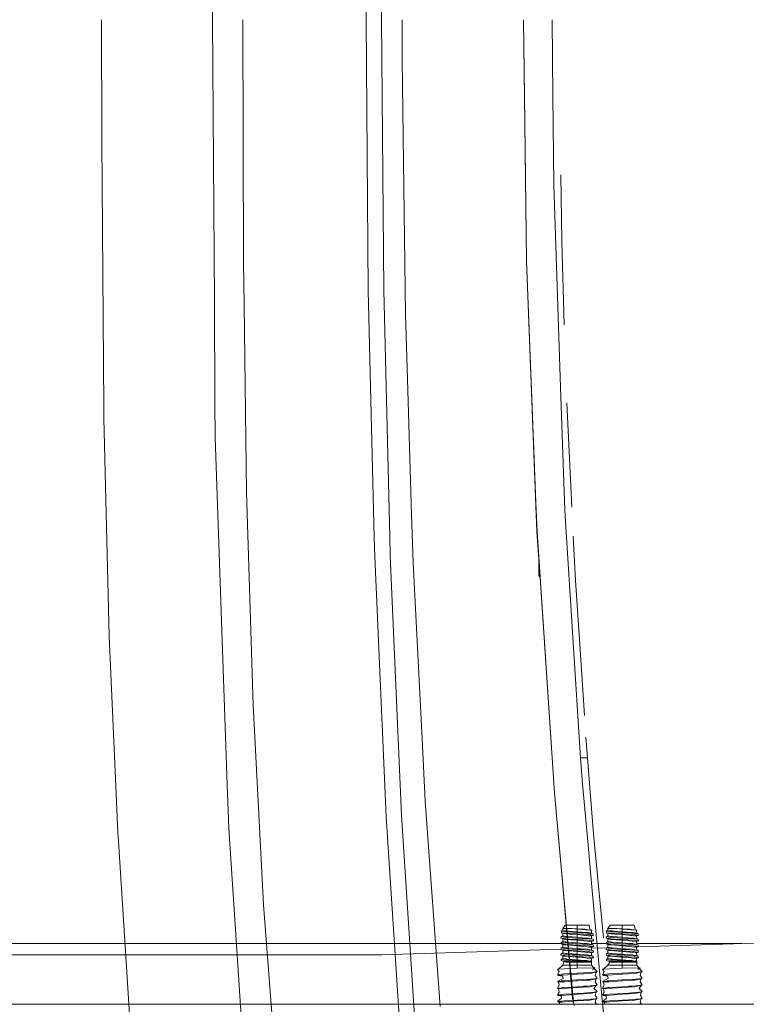
# Model space of a CAD drawing. Units: millimetres. Extents: x 835 to 10000, y -1525 to 1739.
# Drawn here: x 1952 to 2240, y -391 to 0 of the extents above; entities that cross this region are included whole.
import ezdxf

# ---------------------------------------------------------------- set-up
doc = ezdxf.new("R2010")
doc.units = ezdxf.units.MM
doc.layers.add('1', color=7, linetype='Continuous', true_color=0xffffff)

msp = doc.modelspace()

# ---------------------------------------------------------------- linework, layer by layer
at = {"layer": '1', "color": 18, "linetype": 'Continuous', "lineweight": 13}
for p, q in [((2028.550893, -0.000052), (2029.228956, 111.817166)), ((2089.400798, -0.00016), (2090.258151, 107.475169)), ((2095.517904, -0.001202), (2096.369296, 107.284106)), ((1984.549075, 0), (1984.576851, -48.10138)), ((2040.751964, -96.206538), (2040.545493, 0)), ((2103.677541, -15.9031), (2103.638917, 0)), ((2151.734591, 0), (2152.37689, -51.549688)), ((2151.757002, 0), (2152.135611, -30.391445)), ((2163.157701, 0), (2163.419962, -30.358974)), ((2029.225618, -111.817256), (2028.550893, -0.000052)), ((2089.400798, -0.00016), (2090.230256, -107.426301)), ((2095.517904, -0.003495), (2095.517904, -0.001202)), ((2096.342355, -107.236251), (2095.517904, -0.003495)), ((2103.677541, -15.9031), (2104.961187, -116.836458)), ((2152.950764, -95.83696), (2152.135611, -30.391445)), ((2163.419962, -30.358974), (2163.724184, -65.577641)), ((1984.576851, -48.10138), (1985.394031, -153.587312)), ((2152.928591, -95.837384), (2152.37689, -51.549688)), ((2166.596449, -61.59829), (2166.898012, -87.972134)), ((2166.461468, -145.730257), (2163.724184, -65.577641)), ((2167.929888, -120.98676), (2166.898012, -87.972134)), ((2040.974647, -112.922281), (2040.751964, -96.206538)), ((2157.101393, -203.105599), (2152.928591, -95.837384)), ((2156.672716, -191.531926), (2152.950764, -95.83696)), ((2090.230256, -107.426301), (2092.615873, -205.391511)), ((2096.342355, -107.236251), (2098.714381, -205.147535)), ((2029.225618, -111.817256), (2029.467374, -151.86961)), ((2040.974647, -112.922281), (2041.969568, -187.593013)), ((2105.75822, -142.610177), (2104.961187, -116.836458)), ((2105.75822, -142.610177), (2107.415468, -196.204603)), ((2166.461468, -145.730257), (2168.008327, -191.02335)), ((2029.467374, -151.86961), (2029.551297, -165.781826)), ((2168.897629, -151.943117), (2170.919936, -193.377402)), ((1985.394031, -153.587312), (1985.431224, -158.386379)), ((1985.551387, -163.294435), (1985.431224, -158.386379)), ((1985.551387, -163.294435), (1987.542301, -244.582236)), ((2031.537324, -223.102123), (2029.551297, -165.781826)), ((2041.969568, -187.593013), (2042.491227, -204.374507)), ((2168.008327, -191.02335), (2168.212652, -197.004974)), ((2157.122612, -203.10463), (2156.672716, -191.531926)), ((2107.415468, -196.204603), (2108.011276, -215.473041)), ((2168.212652, -197.004974), (2174.334049, -292.81044)), ((2043.141872, -225.302398), (2042.491227, -204.374507)), ((2092.615873, -205.391511), (2092.798978, -212.910503)), ((2098.714381, -205.147535), (2098.893195, -212.527141)), ((2158.317804, -221.418664), (2157.101393, -203.105599)), ((2164.000273, -306.666285), (2157.122612, -203.10463)), ((2171.483703, -204.928192), (2172.336578, -222.402439)), ((2092.798978, -212.910503), (2097.283155, -316.157937)), ((2098.893195, -212.527141), (2103.344947, -315.575182)), ((2157.811165, -217.538953), (2157.811165, -213.791211)), ((2111.552507, -285.268575), (2108.011276, -215.473041)), ((2158.060102, -217.538953), (2157.811165, -217.538953)), ((2157.811165, -220.362216), (2157.811165, -217.538953)), ((2157.811165, -220.52753), (2157.811165, -220.362216)), ((2158.313908, -221.360006), (2157.811165, -220.52753)), ((2158.303737, -221.206883), (2157.811165, -220.52753)), ((2158.317804, -221.418664), (2163.980007, -306.667894)), ((2174.048185, -247.858793), (2172.336578, -222.402439)), ((2031.537324, -223.102123), (2034.325391, -303.564548)), ((2043.141872, -225.302398), (2044.589072, -271.865129)), ((1990.278274, -307.030082), (1987.542301, -244.582236)), ((2174.048185, -247.858793), (2175.944511, -276.059998)), ((2048.038036, -338.12207), (2044.589072, -271.865129)), ((2176.519862, -284.616328), (2177.070856, -292.81044)), ((2111.552507, -285.268575), (2112.805635, -309.963971)), ((2174.334049, -292.81044), (2175.132275, -303.08491)), ((2177.070856, -292.81044), (2174.334049, -292.81044)), ((2179.643869, -324.707121), (2177.070856, -292.81044)), ((2034.325391, -303.564548), (2034.918576, -320.689291)), ((2175.132275, -303.08491), (2177.335024, -327.421844)), ((1990.278274, -307.030082), (1990.95419, -322.456151)), ((2167.834023, -349.201762), (2163.980007, -306.667894)), ((2164.000273, -306.666285), (2167.349339, -343.519419)), ((2118.773937, -391.395181), (2112.805635, -309.963971)), ((2097.283155, -316.157937), (2103.401929, -409.852058)), ((2103.344947, -315.575182), (2109.353095, -408.026457)), ((1991.175443, -325.856894), (1990.95419, -322.456151)), ((2035.851985, -334.833413), (2034.918576, -320.689291)), ((1991.175443, -325.856894), (1995.914847, -398.675591)), ((2177.335024, -327.421844), (2178.705215, -342.559338)), ((2179.884672, -327.207386), (2179.643869, -324.707121)), ((2183.44216, -364.152066), (2179.884672, -327.207386)), ((2040.177375, -400.389969), (2035.851985, -334.833413)), ((2048.713237, -351.092905), (2048.038036, -338.12207)), ((2167.349339, -343.519419), (2171.165943, -388.264567)), ((2167.349339, -343.519419), (2171.553612, -389.784545)), ((2178.705215, -342.559338), (2183.033705, -390.384406)), ((2048.713237, -351.092905), (2053.422481, -412.951261)), ((2167.329627, -360.546321), (2168.282109, -359.185994)), ((2173.044759, -359.185994), (2168.282109, -359.185994)), ((2177.80717, -359.185994), (2173.044759, -359.185994)), ((2173.044759, -360.65352), (2173.044759, -359.185994)), ((2178.236085, -361.08914), (2177.80717, -359.185994)), ((2185.188132, -360.546321), (2186.140614, -359.185994)), ((2190.903264, -359.185994), (2186.140614, -359.185994)), ((2195.665675, -359.185994), (2190.903264, -359.185994)), ((2190.903264, -360.65352), (2190.903264, -359.185994)), ((2196.09459, -361.08914), (2195.665675, -359.185994)), ((2166.68542, -361.47064), (2167.329627, -361.192614)), ((2166.815358, -361.580133), (2166.68542, -361.47064)), ((2166.815358, -361.580133), (2166.812974, -362.148315)), ((2167.869406, -362.289548), (2166.812974, -362.148315)), ((2167.720872, -362.491071), (2166.812974, -362.148315)), ((2168.154317, -361.719608), (2166.815358, -361.580133)), ((2167.329627, -360.546321), (2169.064599, -360.546321)), ((2167.329627, -361.192614), (2167.329627, -360.546321)), ((2167.329627, -361.192614), (2168.571549, -361.40126)), ((2167.329627, -363.427788), (2167.370146, -362.358663)), ((2168.564873, -362.559021), (2167.720872, -362.491071)), ((2167.871075, -362.289816), (2167.869406, -362.289548)), ((2168.150502, -362.315476), (2167.871075, -362.289816)), ((2168.150502, -362.315476), (2169.099885, -362.378329)), ((2169.141608, -361.822397), (2168.154317, -361.719608)), ((2170.001822, -362.674743), (2168.564873, -362.559021)), ((2169.021922, -361.476928), (2168.571549, -361.40126)), ((2169.021922, -361.476928), (2169.944363, -361.539871)), ((2170.923072, -360.546321), (2169.064599, -360.546321)), ((2170.708972, -362.484813), (2169.099885, -362.378329)), ((2169.141608, -361.822397), (2169.452029, -361.840606)), ((2173.044759, -362.051249), (2169.452029, -361.840606)), ((2173.044759, -361.751407), (2169.944363, -361.539871)), ((2173.044759, -362.919807), (2170.001822, -362.674743)), ((2173.044759, -362.619936), (2170.708972, -362.484813)), ((2173.044759, -360.65352), (2170.923072, -360.546321)), ((2173.044759, -360.684603), (2170.923072, -360.546321)), ((2176.014977, -360.799074), (2173.044759, -360.65352)), ((2173.044759, -360.684603), (2173.044759, -361.751407)), ((2176.59195, -361.008763), (2173.044759, -360.684603)), ((2173.044759, -361.751407), (2177.067357, -362.025887)), ((2173.044759, -362.051249), (2173.044759, -362.619936)), ((2176.883775, -362.349123), (2173.044759, -362.051249)), ((2173.044759, -362.619936), (2177.576857, -362.894416)), ((2173.044759, -362.919807), (2173.044759, -363.986611)), ((2176.41552, -363.227844), (2173.044759, -362.919807)), ((2176.721888, -360.891402), (2176.014977, -360.799074)), ((2176.59195, -361.008763), (2177.022296, -361.048073)), ((2178.236085, -361.08914), (2176.721888, -360.891402)), ((2177.730399, -362.414807), (2176.883775, -362.349123)), ((2178.71769, -361.203015), (2177.022296, -361.048073)), ((2177.067357, -362.025887), (2177.149134, -362.039596)), ((2177.51773, -362.101555), (2177.149134, -362.039596)), ((2177.51773, -362.101555), (2178.759652, -362.310201)), ((2177.739697, -362.918437), (2177.576857, -362.894416)), ((2177.730399, -362.414807), (2179.348307, -362.540334)), ((2178.090888, -362.970263), (2177.739697, -362.918437)), ((2178.090888, -362.970263), (2178.404408, -363.016486)), ((2178.881245, -361.173391), (2178.236085, -361.08914)), ((2178.71769, -361.203015), (2178.236085, -361.08914)), ((2178.404408, -363.016486), (2179.483252, -363.175571)), ((2178.759652, -362.310201), (2178.71769, -361.203015)), ((2178.718967, -361.236698), (2178.881245, -361.173391)), ((2178.718989, -363.472467), (2179.483252, -363.175571)), ((2178.759652, -362.310201), (2179.348307, -362.540334)), ((2179.348307, -362.540334), (2179.483252, -363.175571)), ((2184.673863, -361.580133), (2184.671479, -362.148315)), ((2185.727912, -362.289548), (2184.671479, -362.148315)), ((2185.579377, -362.491071), (2184.671479, -362.148315)), ((2184.673863, -361.580133), (2184.931355, -361.31078)), ((2186.012822, -361.719608), (2184.673863, -361.580133)), ((2184.931355, -361.31078), (2185.188132, -361.192614)), ((2185.188132, -360.546321), (2186.923104, -360.546321)), ((2185.188132, -361.192614), (2185.188132, -360.546321)), ((2185.188132, -361.192614), (2186.430054, -361.40126)), ((2185.188132, -363.427788), (2185.228651, -362.358663)), ((2186.423379, -362.559021), (2185.579377, -362.491071)), ((2185.729581, -362.289816), (2185.727912, -362.289548)), ((2186.009246, -362.315476), (2185.729581, -362.289816)), ((2186.009246, -362.315476), (2186.95839, -362.378329)), ((2187.000113, -361.822397), (2186.012822, -361.719608)), ((2187.860327, -362.674743), (2186.423379, -362.559021)), ((2186.880427, -361.476928), (2186.430054, -361.40126)), ((2186.880427, -361.476928), (2187.802869, -361.539871)), ((2188.781577, -360.546321), (2186.923104, -360.546321)), ((2188.567477, -362.484813), (2186.95839, -362.378329)), ((2187.000113, -361.822397), (2187.310534, -361.840606)), ((2190.903264, -362.051249), (2187.310534, -361.840606)), ((2190.903264, -361.751407), (2187.802869, -361.539871)), ((2190.903264, -362.919807), (2187.860327, -362.674743)), ((2190.903264, -362.619936), (2188.567477, -362.484813)), ((2190.903264, -360.65352), (2188.781577, -360.546321)), ((2190.903264, -360.684603), (2188.781577, -360.546321)), ((2193.873482, -360.799074), (2190.903264, -360.65352)), ((2190.903264, -360.684603), (2190.903264, -361.751407)), ((2194.450455, -361.008763), (2190.903264, -360.684603)), ((2190.903264, -361.751407), (2194.925862, -362.025887)), ((2190.903264, -362.051249), (2190.903264, -362.619936)), ((2194.74228, -362.349123), (2190.903264, -362.051249)), ((2190.903264, -362.619936), (2195.435363, -362.894416)), ((2190.903264, -362.919807), (2190.903264, -363.986611)), ((2190.903264, -362.919807), (2194.274026, -363.227844)), ((2194.580394, -360.891402), (2193.873482, -360.799074)), ((2194.450455, -361.008763), (2194.880801, -361.048073)), ((2196.09459, -361.08914), (2194.580394, -360.891402)), ((2195.588904, -362.414807), (2194.74228, -362.349123)), ((2196.576195, -361.203015), (2194.880801, -361.048073)), ((2194.925862, -362.025887), (2195.00764, -362.039596)), ((2195.376235, -362.101555), (2195.00764, -362.039596)), ((2195.376235, -362.101555), (2196.618157, -362.310201)), ((2195.435363, -362.894416), (2195.598202, -362.918437)), ((2195.588904, -362.414807), (2197.206813, -362.540334)), ((2195.949393, -362.970263), (2195.598202, -362.918437)), ((2195.949393, -362.970263), (2196.262913, -363.016486)), ((2196.739751, -361.173391), (2196.09459, -361.08914)), ((2196.576195, -361.203015), (2196.09459, -361.08914)), ((2196.262913, -363.016486), (2197.341758, -363.175571)), ((2196.618157, -362.310201), (2196.576195, -361.203015)), ((2196.577472, -361.236698), (2196.739751, -361.173391)), ((2196.577495, -363.472467), (2197.341758, -363.175571)), ((2196.618157, -362.310201), (2197.206813, -362.540334)), ((2197.206813, -362.540334), (2197.341758, -363.175571)), ((2050.00146, -366.435617), (1913.691791, -366.435617)), ((2166.67455, -366.435617), (2050.00146, -366.435617)), ((2166.606026, -364.293188), (2166.74121, -363.657922)), ((2168.011742, -364.505172), (2166.606026, -364.293188)), ((2167.720872, -364.726275), (2166.606026, -364.293188)), ((2167.656022, -366.137356), (2166.606026, -366.528392)), ((2166.606026, -366.528392), (2167.539435, -366.669148)), ((2167.720872, -366.961479), (2166.606026, -366.528392)), ((2166.664201, -366.519839), (2167.656022, -366.137356)), ((2166.665889, -366.506098), (2166.74121, -365.893126)), ((2167.329627, -363.427788), (2166.74121, -363.657922)), ((2166.74121, -363.657922), (2167.461949, -363.850385)), ((2167.329627, -365.662992), (2166.74121, -365.893126)), ((2166.74121, -365.893126), (2167.656022, -366.137356)), ((2167.329627, -363.427788), (2168.044406, -363.547891)), ((2167.329627, -365.662992), (2167.370289, -364.590083)), ((2167.329627, -365.662992), (2168.362933, -365.836591)), ((2167.329627, -367.898196), (2167.370289, -366.825287)), ((2167.461949, -363.850385), (2167.695838, -363.912821)), ((2168.011742, -366.740376), (2167.539435, -366.669148)), ((2167.780238, -366.170555), (2167.656022, -366.137356)), ((2167.780238, -363.935351), (2167.695838, -363.912821)), ((2168.564873, -364.794225), (2167.720872, -364.726275)), ((2167.759496, -366.964579), (2167.720872, -366.961479)), ((2168.564873, -367.029428), (2167.759496, -366.964579)), ((2167.851763, -363.954455), (2167.780238, -363.935351)), ((2167.783576, -366.171479), (2167.780238, -366.170555)), ((2167.851763, -366.189629), (2167.783576, -366.171479)), ((2170.991975, -364.16769), (2167.851763, -363.954455)), ((2170.991975, -366.402894), (2167.851763, -366.189629)), ((2168.512421, -364.580691), (2168.011742, -364.505172)), ((2168.512421, -366.815865), (2168.011742, -366.740376)), ((2168.044406, -363.547891), (2168.429452, -363.612592)), ((2168.571549, -365.871668), (2168.362933, -365.836591)), ((2168.571549, -363.636464), (2168.429452, -363.612592)), ((2169.673758, -364.650995), (2168.512421, -364.580691)), ((2171.206551, -366.979033), (2168.512421, -366.815865)), ((2170.487958, -364.949107), (2168.564873, -364.794225)), ((2171.690541, -367.281139), (2168.564873, -367.029428)), ((2168.571549, -363.636464), (2169.021922, -363.712132)), ((2168.57751, -365.872622), (2168.571549, -365.871668)), ((2168.57751, -365.872622), (2169.021922, -365.947336)), ((2173.044759, -363.986611), (2169.021922, -363.712132)), ((2173.044759, -366.221786), (2169.021922, -365.947336)), ((2169.673758, -364.650995), (2170.161324, -364.680529)), ((2173.044759, -364.85514), (2170.161324, -364.680529)), ((2170.487958, -364.949107), (2170.877534, -364.980489)), ((2173.044759, -365.155011), (2170.877534, -364.980489)), ((2173.044759, -364.286453), (2170.991975, -364.16769)), ((2173.044759, -366.521657), (2170.991975, -366.402894)), ((2173.044759, -367.090344), (2171.206551, -366.979033)), ((2175.274926, -364.138782), (2173.044759, -363.986611)), ((2174.956399, -364.434779), (2173.044759, -364.286453)), ((2173.044759, -364.85514), (2173.044759, -364.286453)), ((2173.044759, -364.85514), (2177.576857, -365.12962)), ((2173.044759, -365.155011), (2173.044759, -366.221786)), ((2177.022296, -365.518481), (2173.044759, -365.155011)), ((2175.64066, -366.398931), (2173.044759, -366.221786)), ((2175.295192, -366.696268), (2173.044759, -366.521657)), ((2173.044759, -367.090344), (2173.044759, -366.521657)), ((2173.044759, -367.090344), (2177.576857, -367.364824)), ((2177.730399, -364.650011), (2174.956399, -364.434779)), ((2175.274926, -364.138782), (2177.067357, -364.261061)), ((2175.295192, -366.696268), (2177.924588, -366.793338)), ((2177.730399, -366.885185), (2175.295192, -366.696268)), ((2175.64066, -366.398931), (2177.067357, -366.496265)), ((2176.41552, -363.227844), (2177.022296, -363.283277)), ((2177.531081, -363.329768), (2177.022296, -363.283277)), ((2177.182275, -365.533084), (2177.022296, -365.518481)), ((2177.51773, -364.336729), (2177.067357, -364.261061)), ((2177.51773, -366.571933), (2177.067357, -366.496265)), ((2178.71769, -365.673393), (2177.182275, -365.533084)), ((2178.759652, -364.545405), (2177.51773, -364.336729)), ((2177.51773, -366.571933), (2178.759652, -366.780609)), ((2178.71769, -363.438189), (2177.531081, -363.329768)), ((2178.090888, -365.205437), (2177.576857, -365.12962)), ((2179.348307, -364.775538), (2177.730399, -364.650011)), ((2177.730399, -366.885185), (2179.348307, -367.010713)), ((2178.078756, -366.799029), (2178.93036, -366.830468)), ((2178.187686, -365.219712), (2178.090888, -365.205437)), ((2178.187686, -365.219712), (2179.483252, -365.410775)), ((2178.759652, -364.545405), (2178.71769, -363.438189)), ((2178.759652, -366.780609), (2178.71769, -365.673393)), ((2178.718989, -365.707671), (2179.483252, -365.410775)), ((2184.533055, -366.435617), (2178.746577, -366.435617)), ((2178.759652, -364.545405), (2179.348307, -364.775538)), ((2178.759652, -366.780609), (2178.777166, -366.824813)), ((2179.348307, -367.010713), (2178.93036, -366.830468)), ((2179.483252, -365.410775), (2179.348307, -364.775538)), ((2179.483252, -367.645979), (2179.348307, -367.010713)), ((2184.464532, -364.293188), (2184.599715, -363.657922)), ((2185.870248, -364.505172), (2184.464532, -364.293188)), ((2185.579377, -364.726275), (2184.464532, -364.293188)), ((2185.514527, -366.137356), (2184.464532, -366.528392)), ((2184.464532, -366.528392), (2185.39794, -366.669148)), ((2185.579377, -366.961479), (2184.464532, -366.528392)), ((2184.522706, -366.519839), (2185.514527, -366.137356)), ((2184.524394, -366.506098), (2184.599715, -365.893126)), ((2185.188132, -363.427788), (2184.599715, -363.657922)), ((2184.599715, -363.657922), (2185.320454, -363.850385)), ((2185.188132, -365.662992), (2184.599715, -365.893126)), ((2184.599715, -365.893126), (2185.514527, -366.137356)), ((2185.188132, -363.427788), (2185.902911, -363.547891)), ((2185.188132, -365.662992), (2185.228795, -364.590083)), ((2185.188132, -365.662992), (2186.221438, -365.836591)), ((2185.188132, -367.898196), (2185.228795, -366.825287)), ((2185.320454, -363.850385), (2185.554343, -363.912821)), ((2185.870248, -366.740376), (2185.39794, -366.669148)), ((2185.638743, -366.170555), (2185.514527, -366.137356)), ((2185.638743, -363.935351), (2185.554343, -363.912821)), ((2186.423379, -364.794225), (2185.579377, -364.726275)), ((2185.579377, -366.961479), (2185.618001, -366.964579)), ((2186.423379, -367.029428), (2185.618001, -366.964579)), ((2185.710269, -363.954455), (2185.638743, -363.935351)), ((2185.642319, -366.171479), (2185.638743, -366.170555)), ((2185.710269, -366.189629), (2185.642319, -366.171479)), ((2188.85048, -364.16769), (2185.710269, -363.954455)), ((2188.85048, -366.402894), (2185.710269, -366.189629)), ((2186.370927, -364.580691), (2185.870248, -364.505172)), ((2186.370927, -366.815865), (2185.870248, -366.740376)), ((2185.902911, -363.547891), (2186.287957, -363.612592)), ((2186.430054, -365.871668), (2186.221438, -365.836591)), ((2186.430054, -363.636464), (2186.287957, -363.612592)), ((2187.532264, -364.650995), (2186.370927, -364.580691)), ((2189.065057, -366.979033), (2186.370927, -366.815865)), ((2188.346463, -364.949107), (2186.423379, -364.794225)), ((2189.549046, -367.281139), (2186.423379, -367.029428)), ((2186.430054, -363.636464), (2186.880427, -363.712132)), ((2186.436015, -365.872622), (2186.430054, -365.871668)), ((2186.436015, -365.872622), (2186.880427, -365.947336)), ((2190.903264, -363.986611), (2186.880427, -363.712132)), ((2190.903264, -366.221786), (2186.880427, -365.947336)), ((2187.532264, -364.650995), (2188.01983, -364.680529)), ((2190.903264, -364.85514), (2188.01983, -364.680529)), ((2188.346463, -364.949107), (2188.736039, -364.980489)), ((2190.903264, -365.155011), (2188.736039, -364.980489)), ((2190.903264, -364.286453), (2188.85048, -364.16769)), ((2190.903264, -366.521657), (2188.85048, -366.402894)), ((2190.903264, -367.090344), (2189.065057, -366.979033)), ((2190.903264, -363.986611), (2193.133431, -364.138782)), ((2192.815142, -364.434779), (2190.903264, -364.286453)), ((2190.903264, -364.85514), (2190.903264, -364.286453)), ((2190.903264, -364.85514), (2195.435363, -365.12962)), ((2190.903264, -365.155011), (2190.903264, -366.221786)), ((2194.880801, -365.518481), (2190.903264, -365.155011)), ((2193.499165, -366.398931), (2190.903264, -366.221786)), ((2193.153697, -366.696268), (2190.903264, -366.521657)), ((2190.903264, -367.090344), (2190.903264, -366.521657)), ((2190.903264, -367.090344), (2195.435363, -367.364824)), ((2195.588904, -364.650011), (2192.815142, -364.434779)), ((2193.133431, -364.138782), (2194.925862, -364.261061)), ((2193.153697, -366.696268), (2195.783093, -366.793338)), ((2195.588904, -366.885185), (2193.153697, -366.696268)), ((2193.499165, -366.398931), (2194.925862, -366.496265)), ((2194.274026, -363.227844), (2194.880801, -363.283277)), ((2195.389586, -363.329768), (2194.880801, -363.283277)), ((2195.04078, -365.533084), (2194.880801, -365.518481)), ((2195.376235, -364.336729), (2194.925862, -364.261061)), ((2195.376235, -366.571933), (2194.925862, -366.496265)), ((2196.576195, -365.673393), (2195.04078, -365.533084)), ((2196.618157, -364.545405), (2195.376235, -364.336729)), ((2195.376235, -366.571933), (2196.618157, -366.780609)), ((2196.576195, -363.438189), (2195.389586, -363.329768)), ((2195.949393, -365.205437), (2195.435363, -365.12962)), ((2197.206813, -364.775538), (2195.588904, -364.650011)), ((2195.588904, -366.885185), (2197.206813, -367.010713)), ((2195.937261, -366.799029), (2196.788865, -366.830468)), ((2196.046191, -365.219712), (2195.949393, -365.205437)), ((2196.046191, -365.219712), (2197.341758, -365.410775)), ((2196.618157, -364.545405), (2196.576195, -363.438189)), ((2196.618157, -366.780609), (2196.576195, -365.673393)), ((2196.577495, -365.707671), (2197.341758, -365.410775)), ((2238.275639, -366.435617), (2196.605083, -366.435617)), ((2196.618157, -364.545405), (2197.206813, -364.775538)), ((2196.618157, -366.780609), (2196.635672, -366.824813)), ((2197.206813, -367.010713), (2196.788865, -366.830468)), ((2197.12105, -367.731718), (2243.42353, -366.273492)), ((2197.341758, -365.410775), (2197.206813, -364.775538)), ((2197.341758, -367.645979), (2197.206813, -367.010713)), ((1930.927532, -370.979995), (2092.405873, -370.979995)), ((2092.405873, -370.979995), (2095.553475, -370.930433)), ((2095.553475, -370.930433), (2166.621206, -368.692264)), ((2166.606026, -368.763596), (2166.74121, -368.12833)), ((2168.011742, -368.97555), (2166.606026, -368.763596)), ((2167.720872, -369.196653), (2166.606026, -368.763596)), ((2166.606026, -370.99877), (2166.74121, -370.363533)), ((2166.606026, -370.99877), (2167.049962, -371.065736)), ((2167.371588, -371.261388), (2166.606026, -370.99877)), ((2167.329627, -367.898196), (2166.74121, -368.12833)), ((2166.74121, -368.12833), (2167.44216, -368.315488)), ((2167.329627, -370.1334), (2166.74121, -370.363533)), ((2166.74121, -370.363533), (2167.315083, -370.516777)), ((2167.780238, -370.640963), (2167.315083, -370.516777)), ((2167.329627, -367.898196), (2168.012458, -368.012905)), ((2167.329627, -370.1334), (2167.37029, -369.060471)), ((2167.329627, -370.1334), (2167.808848, -370.213896)), ((2167.780238, -368.405759), (2167.44216, -368.315488)), ((2168.564873, -369.264632), (2167.720872, -369.196653)), ((2167.851763, -368.424833), (2167.780238, -368.405759)), ((2167.851763, -370.660037), (2167.780238, -370.640963)), ((2168.571549, -370.342046), (2167.808848, -370.213896)), ((2170.991975, -368.638098), (2167.851763, -368.424833)), ((2170.991975, -370.873272), (2167.851763, -370.660037)), ((2168.512421, -369.051069), (2168.011742, -368.97555)), ((2168.571549, -368.106842), (2168.012458, -368.012905)), ((2168.848592, -369.071424), (2168.512421, -369.051069)), ((2169.812518, -369.365126), (2168.564873, -369.264632)), ((2169.021922, -368.18254), (2168.571549, -368.106842)), ((2168.571549, -370.342046), (2169.021922, -370.417714)), ((2173.044759, -369.325548), (2168.848592, -369.071424)), ((2173.044759, -368.45699), (2169.021922, -368.18254)), ((2173.044759, -370.692194), (2169.021922, -370.417714)), ((2173.044759, -369.62539), (2169.812518, -369.365126)), ((2173.044759, -368.75686), (2170.991975, -368.638098)), ((2173.044759, -370.992035), (2170.991975, -370.873272)), ((2173.044759, -367.390186), (2171.690541, -367.281139)), ((2173.044759, -367.390186), (2173.044759, -368.45699)), ((2177.022296, -367.753685), (2173.044759, -367.390186)), ((2174.394446, -368.549109), (2173.044759, -368.45699)), ((2174.169617, -368.844122), (2173.044759, -368.75686)), ((2173.044759, -369.325548), (2173.044759, -368.75686)), ((2177.46194, -369.593084), (2173.044759, -369.325548)), ((2173.044759, -369.62539), (2173.044759, -370.692194)), ((2176.031905, -369.898379), (2173.044759, -369.62539)), ((2173.937875, -370.753139), (2173.044759, -370.692194)), ((2173.777657, -371.048927), (2173.044759, -370.992035)), ((2173.044759, -371.560752), (2173.044759, -370.992035)), ((2173.937875, -370.753139), (2177.067357, -370.966673)), ((2177.730399, -369.120389), (2174.169617, -368.844122)), ((2174.394446, -368.549109), (2177.067357, -368.731469)), ((2177.022296, -369.988889), (2176.031905, -369.898379)), ((2177.851992, -367.829502), (2177.022296, -367.753685)), ((2177.022296, -369.988889), (2178.71769, -370.143801)), ((2177.51773, -368.807137), (2177.067357, -368.731469)), ((2177.51773, -371.042341), (2177.067357, -370.966673)), ((2177.46194, -369.593084), (2177.576857, -369.600028)), ((2178.759652, -369.015813), (2177.51773, -368.807137)), ((2178.090888, -367.440641), (2177.576857, -367.364824)), ((2178.090888, -369.675845), (2177.576857, -369.600028)), ((2179.348307, -369.245917), (2177.730399, -369.120389)), ((2178.71769, -367.908597), (2177.851992, -367.829502)), ((2178.090888, -367.440641), (2178.611832, -367.517471)), ((2178.090888, -369.675845), (2179.483252, -369.881183)), ((2178.611832, -367.517471), (2179.483252, -367.645979)), ((2178.759652, -369.015813), (2178.71769, -367.908597)), ((2178.759652, -371.250987), (2178.71769, -370.143801)), ((2178.718989, -367.942875), (2179.483252, -367.645979)), ((2178.718989, -370.178078), (2179.483252, -369.881183)), ((2178.732934, -368.310824), (2184.606031, -368.125859)), ((2178.759652, -369.015813), (2179.348307, -369.245917)), ((2179.483252, -369.881183), (2179.348307, -369.245917)), ((2184.464532, -368.763596), (2184.599715, -368.12833)), ((2185.870248, -368.97555), (2184.464532, -368.763596)), ((2185.579377, -369.196653), (2184.464532, -368.763596)), ((2184.464532, -370.99877), (2184.599715, -370.363533)), ((2184.464532, -370.99877), (2184.908705, -371.065766)), ((2185.230094, -371.261388), (2184.464532, -370.99877)), ((2185.188132, -367.898196), (2184.599715, -368.12833)), ((2184.599715, -368.12833), (2185.300666, -368.315488)), ((2185.188132, -370.1334), (2184.599715, -370.363533)), ((2184.599715, -370.363533), (2185.173589, -370.516777)), ((2185.638743, -370.640963), (2185.173589, -370.516777)), ((2185.188132, -367.898196), (2185.870963, -368.012905)), ((2185.188132, -370.1334), (2185.228795, -369.060471)), ((2185.188132, -370.1334), (2185.667353, -370.213896)), ((2185.638743, -368.405759), (2185.300666, -368.315488)), ((2186.423379, -369.264632), (2185.579377, -369.196653)), ((2185.710269, -368.424833), (2185.638743, -368.405759)), ((2185.710269, -370.660037), (2185.638743, -370.640963)), ((2186.430054, -370.342046), (2185.667353, -370.213896)), ((2188.85048, -368.638098), (2185.710269, -368.424833)), ((2188.85048, -370.873272), (2185.710269, -370.660037)), ((2186.370927, -369.051069), (2185.870248, -368.97555)), ((2186.430054, -368.106842), (2185.870963, -368.012905)), ((2186.707097, -369.071424), (2186.370927, -369.051069)), ((2187.671262, -369.365126), (2186.423379, -369.264632)), ((2186.880427, -368.18254), (2186.430054, -368.106842)), ((2186.430054, -370.342046), (2186.880427, -370.417714)), ((2190.903264, -369.325548), (2186.707097, -369.071424)), ((2190.903264, -368.45699), (2186.880427, -368.18254)), ((2190.903264, -370.692194), (2186.880427, -370.417714)), ((2190.903264, -369.62539), (2187.671262, -369.365126)), ((2190.903264, -368.75686), (2188.85048, -368.638098)), ((2190.903264, -370.992035), (2188.85048, -370.873272)), ((2190.903264, -367.390186), (2189.549046, -367.281139)), ((2190.903264, -367.390186), (2190.903264, -368.45699)), ((2194.880801, -367.753685), (2190.903264, -367.390186)), ((2192.252951, -368.549109), (2190.903264, -368.45699)), ((2192.028123, -368.844122), (2190.903264, -368.75686)), ((2190.903264, -369.325548), (2190.903264, -368.75686)), ((2190.903264, -369.325548), (2195.320683, -369.593084)), ((2190.903264, -369.62539), (2190.903264, -370.692194)), ((2193.89041, -369.898379), (2190.903264, -369.62539)), ((2191.79638, -370.753139), (2190.903264, -370.692194)), ((2191.636163, -371.048927), (2190.903264, -370.992035)), ((2190.903264, -371.560752), (2190.903264, -370.992035)), ((2191.79638, -370.753139), (2194.925862, -370.966673)), ((2192.028123, -368.844122), (2195.588904, -369.120389)), ((2192.252951, -368.549109), (2194.925862, -368.731469)), ((2194.880801, -369.988889), (2193.89041, -369.898379)), ((2195.710498, -367.829502), (2194.880801, -367.753685)), ((2194.880801, -369.988889), (2196.576195, -370.143801)), ((2195.376235, -368.807137), (2194.925862, -368.731469)), ((2195.376235, -371.042341), (2194.925862, -370.966673)), ((2195.320683, -369.593084), (2195.435363, -369.600028)), ((2196.618157, -369.015813), (2195.376235, -368.807137)), ((2195.949393, -367.440641), (2195.435363, -367.364824)), ((2195.949393, -369.675845), (2195.435363, -369.600028)), ((2197.206813, -369.245917), (2195.588904, -369.120389)), ((2196.576195, -367.908597), (2195.710498, -367.829502)), ((2195.949393, -367.440641), (2196.470338, -367.517471)), ((2195.949393, -369.675845), (2197.341758, -369.881183)), ((2196.470338, -367.517471), (2197.341758, -367.645979)), ((2196.618157, -369.015813), (2196.576195, -367.908597)), ((2196.618157, -371.250987), (2196.576195, -370.143801)), ((2196.577495, -367.942875), (2197.341758, -367.645979)), ((2196.577495, -370.178078), (2197.341758, -369.881183)), ((2196.618157, -369.015813), (2197.206813, -369.245917)), ((2197.341758, -369.881183), (2197.206813, -369.245917)), ((2167.329627, -372.368604), (2166.74121, -372.598737)), ((2166.74121, -372.598737), (2167.706805, -372.856528)), ((2166.744309, -373.166561), (2166.74121, -372.598737)), ((2166.744309, -373.166561), (2167.111951, -373.274297)), ((2168.011742, -371.210754), (2167.049962, -371.065736)), ((2167.111951, -373.274297), (2167.689877, -373.443604)), ((2168.311438, -373.65407), (2167.111951, -373.274297)), ((2167.329627, -372.368604), (2167.371588, -371.261388)), ((2168.44781, -372.556448), (2167.329627, -372.368604)), ((2167.329627, -375.061005), (2167.81911, -373.498193)), ((2167.585688, -371.365845), (2167.371588, -371.261388)), ((2167.720872, -371.431857), (2167.585688, -371.365845)), ((2167.689877, -373.443604), (2167.711335, -373.449892)), ((2167.706805, -372.856528), (2167.780238, -372.876167)), ((2167.745906, -373.453438), (2167.711335, -373.449892)), ((2168.564873, -371.499836), (2167.720872, -371.431857)), ((2173.044759, -373.453438), (2167.745906, -373.453438)), ((2168.697434, -373.791009), (2167.745906, -373.453438)), ((2167.780238, -372.876167), (2167.823153, -372.887611)), ((2167.851763, -372.895241), (2167.823153, -372.887611)), ((2170.991975, -373.108476), (2167.851763, -372.895241)), ((2168.512421, -371.286273), (2168.011742, -371.210754)), ((2168.571549, -372.57725), (2168.44781, -372.556448)), ((2168.512421, -371.286273), (2172.194081, -371.509254)), ((2172.430592, -371.811152), (2168.564873, -371.499836)), ((2168.644505, -372.589499), (2168.571549, -372.57725)), ((2169.021922, -372.652918), (2168.644505, -372.589499)), ((2173.044759, -373.791009), (2168.697434, -373.791009)), ((2173.044759, -372.927397), (2169.021922, -372.652918)), ((2173.044759, -373.227239), (2170.991975, -373.108476)), ((2173.044759, -371.560752), (2172.194081, -371.509254)), ((2173.044759, -371.860594), (2172.430592, -371.811152)), ((2173.044759, -371.560752), (2175.441342, -371.70589)), ((2174.566584, -371.999681), (2173.044759, -371.860594)), ((2173.044759, -372.927397), (2173.044759, -371.860594)), ((2175.861197, -373.117328), (2173.044759, -372.927397)), ((2176.284867, -373.41696), (2173.044759, -373.227239)), ((2173.044759, -373.453438), (2173.044759, -373.227239)), ((2176.806629, -373.453438), (2173.044759, -373.453438)), ((2173.044759, -373.791009), (2176.837998, -373.791009)), ((2173.044759, -375.061005), (2173.044759, -373.791009)), ((2173.777657, -371.048927), (2177.730399, -371.355593)), ((2176.513749, -372.177601), (2174.566584, -371.999681)), ((2175.441342, -371.70589), (2177.532823, -371.849413)), ((2175.441342, -371.70589), (2177.576857, -371.835232)), ((2175.861197, -373.117328), (2176.893311, -373.186916)), ((2176.907855, -373.453438), (2176.284867, -373.41696)), ((2177.022296, -372.224092), (2176.513749, -372.177601)), ((2177.439767, -373.791009), (2176.837998, -373.791009)), ((2177.012521, -373.467833), (2176.862863, -373.45737)), ((2177.471238, -373.277873), (2176.893311, -373.186916)), ((2177.012521, -373.467833), (2176.907855, -373.453438)), ((2178.085166, -373.615414), (2177.012521, -373.467833)), ((2177.022296, -372.224092), (2178.71769, -372.379005)), ((2178.759652, -373.791009), (2177.439767, -373.791009)), ((2177.471238, -373.277873), (2178.592282, -373.454332)), ((2177.51773, -371.042341), (2178.14024, -371.146917)), ((2177.794772, -371.867388), (2177.576857, -371.835232)), ((2179.002124, -371.454269), (2177.730399, -371.355593)), ((2178.090888, -371.911049), (2177.794772, -371.867388)), ((2178.639251, -373.691648), (2178.085166, -373.615414)), ((2179.483252, -372.116387), (2178.090888, -371.911049)), ((2178.14024, -371.146917), (2178.759652, -371.250987)), ((2178.592282, -373.454332), (2178.71769, -372.379005)), ((2178.592282, -373.454332), (2178.758698, -373.480558)), ((2178.758698, -373.480558), (2178.639251, -373.691648)), ((2178.759652, -373.791009), (2178.639251, -373.691648)), ((2178.758698, -373.480558), (2178.664843, -372.83215)), ((2178.714473, -372.406593), (2179.093709, -372.250016)), ((2178.71769, -372.379005), (2179.483252, -372.116387)), ((2178.71769, -372.379005), (2179.37954, -372.132003)), ((2178.759652, -371.250987), (2179.348307, -371.481121)), ((2178.759652, -375.061005), (2178.759652, -373.791009)), ((2179.348307, -371.481121), (2179.002124, -371.454269)), ((2179.483252, -372.116387), (2179.348307, -371.481121)), ((2185.188132, -372.368604), (2184.599715, -372.598737)), ((2184.599715, -372.598737), (2185.56531, -372.856557)), ((2184.602814, -373.166561), (2184.599715, -372.598737)), ((2184.602814, -373.166561), (2184.947806, -373.267651)), ((2185.870248, -371.210754), (2184.908705, -371.065766)), ((2184.947806, -373.267651), (2185.548383, -373.443604)), ((2186.172607, -373.655016), (2184.947806, -373.267651)), ((2185.188132, -372.368604), (2185.230094, -371.261388)), ((2186.306315, -372.556448), (2185.188132, -372.368604)), ((2185.188132, -375.061005), (2186.061357, -373.615548)), ((2185.444194, -371.365905), (2185.230094, -371.261388)), ((2185.579377, -371.431857), (2185.444194, -371.365905)), ((2185.548383, -373.443604), (2185.56984, -373.449892)), ((2185.56531, -372.856557), (2185.638743, -372.876167)), ((2185.604411, -373.453438), (2185.56984, -373.449892)), ((2186.423379, -371.499836), (2185.579377, -371.431857)), ((2190.903264, -373.453438), (2185.604411, -373.453438)), ((2186.555939, -373.791009), (2185.604411, -373.453438)), ((2185.638743, -372.876167), (2185.68142, -372.887582)), ((2185.710269, -372.895241), (2185.68142, -372.887582)), ((2188.85048, -373.108476), (2185.710269, -372.895241)), ((2186.003627, -373.711109), (2185.867894, -373.558645)), ((2186.370927, -371.286273), (2185.870248, -371.210754)), ((2186.430054, -372.57725), (2186.306315, -372.556448)), ((2186.370927, -371.286273), (2190.050441, -371.509105)), ((2190.287429, -371.811032), (2186.423379, -371.499836)), ((2186.502772, -372.589469), (2186.430054, -372.57725)), ((2186.880427, -372.652918), (2186.502772, -372.589469)), ((2190.903264, -373.791009), (2186.555939, -373.791009)), ((2190.903264, -372.927397), (2186.880427, -372.652918)), ((2190.903264, -373.227239), (2188.85048, -373.108476)), ((2190.903264, -371.560752), (2190.050441, -371.509105)), ((2190.903264, -371.860594), (2190.287429, -371.811032)), ((2190.903264, -371.560752), (2193.306762, -371.706307)), ((2192.42962, -372.000098), (2190.903264, -371.860594)), ((2190.903264, -372.927397), (2190.903264, -371.860594)), ((2190.903264, -372.927397), (2193.719226, -373.117298)), ((2194.142657, -373.41693), (2190.903264, -373.227239)), ((2190.903264, -373.453438), (2190.903264, -373.227239)), ((2194.665053, -373.453438), (2190.903264, -373.453438)), ((2190.903264, -373.791009), (2194.696503, -373.791009)), ((2190.903264, -375.061005), (2190.903264, -373.791009)), ((2191.636163, -371.048927), (2195.588904, -371.355593)), ((2192.42962, -372.000098), (2194.357234, -372.17623)), ((2193.306762, -371.706307), (2195.392259, -371.848865)), ((2193.306762, -371.706307), (2195.435363, -371.835232)), ((2193.719226, -373.117298), (2194.751817, -373.186916)), ((2194.76636, -373.453438), (2194.142657, -373.41693)), ((2194.357234, -372.17623), (2194.880801, -372.224092)), ((2194.76636, -373.453438), (2194.665053, -373.453438)), ((2195.298272, -373.791009), (2194.696503, -373.791009)), ((2194.871026, -373.467833), (2194.721342, -373.457372)), ((2195.329743, -373.277873), (2194.751817, -373.186916)), ((2194.871026, -373.467833), (2194.76636, -373.453438)), ((2195.944148, -373.615474), (2194.871026, -373.467833)), ((2194.880801, -372.224092), (2196.576195, -372.379005)), ((2196.618157, -373.791009), (2195.298272, -373.791009)), ((2195.329743, -373.277873), (2196.451503, -373.454452)), ((2195.376235, -371.042341), (2195.998746, -371.146917)), ((2195.644933, -371.866137), (2195.435363, -371.835232)), ((2196.860629, -371.454269), (2195.588904, -371.355593)), ((2195.949393, -371.911049), (2195.644933, -371.866137)), ((2196.497756, -373.691648), (2195.944148, -373.615474)), ((2197.341758, -372.116387), (2195.949393, -371.911049)), ((2195.998746, -371.146917), (2196.618157, -371.250987)), ((2196.451503, -373.454452), (2196.576195, -372.379005)), ((2196.451503, -373.454452), (2196.617203, -373.480558)), ((2196.617203, -373.480558), (2196.497756, -373.691648)), ((2196.618157, -373.791009), (2196.497756, -373.691648)), ((2196.617203, -373.480558), (2196.521465, -372.851038)), ((2196.573257, -372.404353), (2196.893641, -372.270108)), ((2196.576195, -372.379005), (2197.341758, -372.116387)), ((2196.618157, -371.250987), (2197.206813, -371.481121)), ((2196.618157, -375.061005), (2196.618157, -373.791009)), ((2197.206813, -371.481121), (2196.860629, -371.454269)), ((2197.341758, -372.116387), (2197.206813, -371.481121)), ((2165.177661, -376.617223), (2165.65535, -376.586965)), ((2165.177661, -376.617223), (2165.591079, -376.594871)), ((2165.177661, -376.617223), (2165.870028, -377.734274)), ((2165.202218, -378.829896), (2165.870028, -377.734274)), ((2166.80606, -378.646106), (2165.202218, -378.829896)), ((2165.202218, -378.829896), (2165.571528, -379.088283)), ((2165.650206, -376.591653), (2165.591079, -376.594871)), ((2165.650206, -376.591653), (2167.329627, -375.061005)), ((2170.43026, -376.333266), (2165.650206, -376.591653)), ((2167.902547, -378.520459), (2166.80606, -378.646106)), ((2167.206364, -378.973633), (2173.044759, -378.564268)), ((2167.329627, -375.061005), (2169.346886, -375.061005)), ((2171.443301, -378.317177), (2167.902547, -378.520459)), ((2169.346886, -375.061005), (2173.044759, -375.061005)), ((2173.044759, -376.274705), (2170.43026, -376.333266)), ((2171.443301, -378.317177), (2173.044759, -378.225237)), ((2173.044759, -375.061005), (2176.742392, -375.061005)), ((2173.044759, -376.274705), (2173.044759, -375.061005)), ((2179.193335, -376.139671), (2173.044759, -376.274705)), ((2173.044759, -378.225237), (2175.511199, -378.087103)), ((2173.044759, -378.564268), (2173.044759, -378.225237)), ((2173.044759, -378.564268), (2178.049641, -378.278404)), ((2179.664212, -377.802968), (2175.511199, -378.087103)), ((2176.742392, -375.061005), (2178.759652, -375.061005)), ((2178.645449, -378.152013), (2178.049641, -378.278404)), ((2178.645449, -378.152013), (2179.622489, -377.944708)), ((2179.573136, -376.115888), (2178.759652, -375.061005)), ((2180.131751, -376.119077), (2179.15638, -376.760721)), ((2179.563009, -376.131558), (2179.193335, -376.139671)), ((2179.573136, -376.115888), (2180.131751, -376.119077)), ((2180.131751, -376.119077), (2179.586256, -376.131048)), ((2179.622489, -377.944708), (2180.517751, -377.754778)), ((2179.798918, -377.793729), (2179.664212, -377.802968)), ((2180.887061, -377.496392), (2179.784597, -376.347451)), ((2180.028754, -377.730966), (2179.798918, -377.793729)), ((2180.028754, -377.730966), (2180.887061, -377.496392)), ((2180.517751, -377.754778), (2180.174428, -379.106343)), ((2180.887061, -377.496392), (2180.517751, -377.754778)), ((2183.036166, -376.617223), (2183.449584, -376.594871)), ((2183.036166, -376.617223), (2183.728534, -377.734274)), ((2183.060723, -378.829896), (2183.728534, -377.734274)), ((2184.664565, -378.646106), (2183.060723, -378.829896)), ((2183.060723, -378.829896), (2183.430033, -379.088283)), ((2183.50895, -376.591653), (2183.449584, -376.594871)), ((2183.50895, -376.591653), (2185.188132, -375.061005)), ((2188.288766, -376.333266), (2183.50895, -376.591653)), ((2185.761052, -378.520459), (2184.664565, -378.646106)), ((2185.06487, -378.973633), (2190.903264, -378.564268)), ((2185.188132, -375.061005), (2187.205392, -375.061005)), ((2189.301806, -378.317177), (2185.761052, -378.520459)), ((2187.205392, -375.061005), (2190.903264, -375.061005)), ((2190.903264, -376.274705), (2188.288766, -376.333266)), ((2189.301806, -378.317177), (2190.903264, -378.225237)), ((2190.903264, -375.061005), (2194.600898, -375.061005)), ((2190.903264, -376.274705), (2190.903264, -375.061005)), ((2197.051841, -376.139671), (2190.903264, -376.274705)), ((2190.903264, -378.225237), (2193.369704, -378.087103)), ((2190.903264, -378.564268), (2190.903264, -378.225237)), ((2190.903264, -378.564268), (2195.908147, -378.278404)), ((2197.522717, -377.802968), (2193.369704, -378.087103)), ((2194.600898, -375.061005), (2196.618157, -375.061005)), ((2196.503955, -378.152013), (2195.908147, -378.278404)), ((2196.503955, -378.152013), (2197.480994, -377.944708)), ((2197.431641, -376.115888), (2196.618157, -375.061005)), ((2197.990256, -376.119077), (2197.014886, -376.760721)), ((2197.421514, -376.131558), (2197.051841, -376.139671)), ((2197.431641, -376.115888), (2197.990256, -376.119077)), ((2197.990256, -376.119077), (2197.444761, -376.131048)), ((2197.480994, -377.944708), (2198.376256, -377.754778)), ((2197.657424, -377.793729), (2197.522717, -377.802968)), ((2198.745566, -377.496392), (2197.643102, -376.347451)), ((2197.887259, -377.730966), (2197.657424, -377.793729)), ((2197.887259, -377.730966), (2198.745566, -377.496392)), ((2198.376256, -377.754778), (2198.032933, -379.106343)), ((2198.745566, -377.496392), (2198.376256, -377.754778)), ((2165.202218, -381.496876), (2167.628365, -380.136073)), ((2166.80606, -381.313115), (2165.202218, -381.496876)), ((2165.202218, -381.496876), (2165.571528, -381.755263)), ((2166.893082, -378.995597), (2165.571528, -379.088283)), ((2167.171722, -379.427786), (2165.571528, -379.088283)), ((2165.571528, -381.755263), (2166.893082, -381.662607)), ((2165.571528, -381.755263), (2165.907937, -383.020878)), ((2167.004662, -381.290346), (2166.80606, -381.313115)), ((2167.206364, -378.973633), (2166.893082, -378.995597)), ((2166.893082, -378.995597), (2167.628365, -380.136073)), ((2167.997676, -381.585151), (2166.893082, -381.662607)), ((2167.004662, -381.290346), (2167.902547, -381.187469)), ((2173.044759, -380.892217), (2167.902547, -381.187469)), ((2167.997676, -381.585151), (2173.044759, -381.231278)), ((2173.044759, -380.892217), (2175.511199, -380.754113)), ((2173.044759, -381.231278), (2173.044759, -380.892217)), ((2173.044759, -381.231278), (2177.032309, -381.003529)), ((2178.166943, -380.572379), (2175.511199, -380.754113)), ((2177.032309, -381.003529), (2178.049641, -380.945414)), ((2178.645449, -380.818993), (2178.049641, -380.945414)), ((2179.664212, -380.469948), (2178.166943, -380.572379)), ((2178.645449, -380.818993), (2180.01731, -380.527973)), ((2179.798918, -380.460739), (2179.664212, -380.469948)), ((2180.477935, -380.27522), (2179.798918, -380.460739)), ((2180.01731, -380.527973), (2180.517751, -380.421788)), ((2180.887061, -380.163401), (2180.174428, -379.106343)), ((2180.517751, -380.421788), (2180.19827, -381.697685)), ((2180.887061, -382.830381), (2180.19827, -381.697685)), ((2180.477935, -380.27522), (2180.887061, -380.163401)), ((2180.887061, -380.163401), (2180.517751, -380.421788)), ((2183.060723, -381.496876), (2185.486871, -380.136073)), ((2184.664565, -381.313115), (2183.060723, -381.496876)), ((2183.060723, -381.496876), (2183.430033, -381.755263)), ((2184.751588, -378.995597), (2183.430033, -379.088283)), ((2185.030227, -379.427786), (2183.430033, -379.088283)), ((2183.430033, -381.755263), (2184.751588, -381.662607)), ((2183.430033, -381.755263), (2183.766442, -383.020878)), ((2184.863168, -381.290346), (2184.664565, -381.313115)), ((2185.06487, -378.973633), (2184.751588, -378.995597)), ((2184.751588, -378.995597), (2185.486871, -380.136073)), ((2185.856181, -381.585151), (2184.751588, -381.662607)), ((2184.863168, -381.290346), (2185.761052, -381.187469)), ((2190.903264, -380.892217), (2185.761052, -381.187469)), ((2185.856181, -381.585151), (2190.903264, -381.231278)), ((2190.903264, -380.892217), (2193.369704, -380.754113)), ((2190.903264, -381.231278), (2190.903264, -380.892217)), ((2190.903264, -381.231278), (2194.890815, -381.003529)), ((2196.025449, -380.572379), (2193.369704, -380.754113)), ((2194.890815, -381.003529), (2195.908147, -380.945414)), ((2196.503955, -380.818993), (2195.908147, -380.945414)), ((2197.522717, -380.469948), (2196.025449, -380.572379)), ((2196.503955, -380.818993), (2197.875815, -380.527973)), ((2197.657424, -380.460739), (2197.522717, -380.469948)), ((2198.33644, -380.27522), (2197.657424, -380.460739)), ((2197.875815, -380.527973), (2198.376256, -380.421788)), ((2198.745566, -380.163401), (2198.032933, -379.106343)), ((2198.376256, -380.421788), (2198.056775, -381.697685)), ((2198.745566, -382.830381), (2198.056775, -381.697685)), ((2198.33644, -380.27522), (2198.745566, -380.163401)), ((2198.745566, -380.163401), (2198.376256, -380.421788)), ((2165.202218, -384.163886), (2165.907937, -383.020878)), ((2165.202218, -384.163886), (2166.80606, -383.980125)), ((2165.202218, -384.163886), (2165.571528, -384.422272)), ((2165.202218, -386.830896), (2165.880519, -385.707051)), ((2165.202218, -386.830896), (2166.80606, -386.647105)), ((2166.893082, -384.329617), (2165.571528, -384.422272)), ((2165.571528, -384.422272), (2165.880519, -385.707051)), ((2167.486983, -383.902073), (2166.80606, -383.980125)), ((2167.902547, -386.521459), (2166.80606, -386.647105)), ((2166.893082, -384.329617), (2171.396094, -384.013861)), ((2166.893082, -386.996597), (2173.044759, -386.565268)), ((2167.486983, -383.902073), (2167.902547, -383.854479)), ((2173.044759, -383.559227), (2167.902547, -383.854479)), ((2170.968133, -386.345446), (2167.902547, -386.521459)), ((2170.968133, -386.345446), (2173.044759, -386.226237)), ((2171.396094, -384.013861), (2173.044759, -383.898288)), ((2173.044759, -383.559227), (2175.511199, -383.421093)), ((2173.044759, -383.559227), (2173.044759, -383.898288)), ((2173.044759, -383.898288), (2178.049641, -383.612394)), ((2173.044759, -386.226237), (2175.511199, -386.088103)), ((2173.044759, -386.565268), (2173.044759, -386.226237)), ((2173.044759, -386.565268), (2178.049641, -386.279404)), ((2176.871854, -383.327991), (2175.511199, -383.421093)), ((2179.664212, -385.803968), (2175.511199, -386.088103)), ((2179.664212, -383.136958), (2176.871854, -383.327991)), ((2178.645449, -383.486003), (2178.049641, -383.612394)), ((2178.645449, -386.153013), (2178.049641, -386.279404)), ((2178.858834, -383.440733), (2178.645449, -383.486003)), ((2178.645449, -386.153013), (2179.733115, -385.922223)), ((2178.858834, -383.440733), (2179.092246, -383.391231)), ((2179.092246, -383.391231), (2180.517751, -383.088768)), ((2179.798918, -383.127719), (2179.664212, -383.136958)), ((2179.798918, -385.794729), (2179.664212, -385.803968)), ((2180.517751, -383.088768), (2179.687815, -384.302616)), ((2180.887061, -385.497391), (2179.687815, -384.302616)), ((2179.733115, -385.922223), (2180.517751, -385.755777)), ((2179.798918, -383.127719), (2180.887061, -382.830381)), ((2179.918843, -385.761976), (2179.798918, -385.794729)), ((2179.918843, -385.761976), (2180.08812, -385.715753)), ((2180.08812, -385.715753), (2180.887061, -385.497391)), ((2180.517751, -385.755777), (2180.207091, -387.086093)), ((2180.887061, -382.830381), (2180.517751, -383.088768)), ((2180.887061, -385.497391), (2180.517751, -385.755777)), ((2183.060723, -384.163886), (2183.766442, -383.020878)), ((2183.060723, -384.163886), (2184.664565, -383.980125)), ((2183.060723, -384.163886), (2183.430033, -384.422272)), ((2183.060723, -386.830896), (2183.739024, -385.707051)), ((2183.060723, -386.830896), (2184.664565, -386.647105)), ((2184.751588, -384.329617), (2183.430033, -384.422272)), ((2183.430033, -384.422272), (2183.739024, -385.707051)), ((2185.345488, -383.902073), (2184.664565, -383.980125)), ((2185.761052, -386.521459), (2184.664565, -386.647105)), ((2184.751588, -384.329617), (2189.254599, -384.013861)), ((2184.751588, -386.996597), (2190.903264, -386.565268)), ((2185.345488, -383.902073), (2185.761052, -383.854479)), ((2190.903264, -383.559227), (2185.761052, -383.854479)), ((2188.826638, -386.345446), (2185.761052, -386.521459)), ((2188.826638, -386.345446), (2190.903264, -386.226237)), ((2189.254599, -384.013861), (2190.903264, -383.898288)), ((2190.903264, -383.559227), (2193.369704, -383.421093)), ((2190.903264, -383.559227), (2190.903264, -383.898288)), ((2190.903264, -383.898288), (2195.908147, -383.612394)), ((2190.903264, -386.226237), (2193.369704, -386.088103)), ((2190.903264, -386.565268), (2190.903264, -386.226237)), ((2190.903264, -386.565268), (2195.908147, -386.279404)), ((2194.730359, -383.327991), (2193.369704, -383.421093)), ((2197.522717, -385.803968), (2193.369704, -386.088103)), ((2197.522717, -383.136958), (2194.730359, -383.327991)), ((2196.503955, -383.486003), (2195.908147, -383.612394)), ((2196.503955, -386.153013), (2195.908147, -386.279404)), ((2196.717339, -383.440733), (2196.503955, -383.486003)), ((2196.503955, -386.153013), (2197.59162, -385.922223)), ((2196.717339, -383.440733), (2196.950751, -383.391231)), ((2196.950751, -383.391231), (2198.376256, -383.088768)), ((2197.657424, -383.127719), (2197.522717, -383.136958)), ((2197.657424, -385.794729), (2197.522717, -385.803968)), ((2198.376256, -383.088768), (2197.546321, -384.302616)), ((2198.745566, -385.497391), (2197.546321, -384.302616)), ((2197.59162, -385.922223), (2198.376256, -385.755777)), ((2197.657424, -383.127719), (2198.745566, -382.830381)), ((2197.777348, -385.761976), (2197.657424, -385.794729)), ((2197.777348, -385.761976), (2197.946625, -385.715753)), ((2197.946625, -385.715753), (2198.745566, -385.497391)), ((2198.376256, -385.755777), (2198.065596, -387.086093)), ((2198.745566, -382.830381), (2198.376256, -383.088768)), ((2198.745566, -385.497391), (2198.376256, -385.755777)), ((1764.023143, -390.450001), (2311.485368, -390.450001)), ((2165.202218, -386.830896), (2165.571528, -387.089282)), ((2165.202218, -389.497876), (2166.78484, -388.179481)), ((2165.202218, -389.497876), (2166.553336, -389.343083)), ((2165.202218, -389.497876), (2165.571528, -389.756262)), ((2165.571528, -387.089282), (2166.505891, -387.023777)), ((2166.572986, -387.301756), (2165.571528, -387.089282)), ((2166.893082, -389.663607), (2165.571528, -389.756262)), ((2166.000443, -389.847249), (2165.571528, -389.756262)), ((2166.000443, -389.847249), (2165.956977, -390.450001)), ((2166.893082, -386.996597), (2166.505891, -387.023777)), ((2166.505891, -387.023777), (2166.78484, -388.179481)), ((2166.80606, -389.314115), (2166.553336, -389.343083)), ((2167.902547, -389.188468), (2166.80606, -389.314115)), ((2167.974787, -389.58776), (2166.893082, -389.663607)), ((2173.044759, -388.893217), (2167.902547, -389.188468)), ((2173.044759, -389.232278), (2167.974787, -389.58776)), ((2171.276569, -388.822019), (2171.165943, -388.264567)), ((2171.276569, -388.822019), (2171.487093, -389.539689)), ((2171.487093, -389.539689), (2171.553612, -389.784545)), ((2171.553612, -389.784545), (2171.729565, -390.322894)), ((2171.854734, -391.08628), (2171.729565, -390.322894)), ((2173.044759, -388.893217), (2175.511199, -388.755113)), ((2173.044759, -389.232278), (2173.044759, -388.893217)), ((2173.044759, -389.232278), (2177.002507, -389.006227)), ((2178.453761, -388.553768), (2175.511199, -388.755113)), ((2177.002507, -389.006227), (2178.049641, -388.946414)), ((2178.645449, -388.820022), (2178.049641, -388.946414)), ((2179.664212, -388.470948), (2178.453761, -388.553768)), ((2178.645449, -388.820022), (2180.019933, -388.528377)), ((2179.798918, -388.461739), (2179.664212, -388.470948)), ((2180.559951, -388.253748), (2179.798918, -388.461739)), ((2180.019933, -388.528377), (2180.517751, -388.422787)), ((2180.517751, -388.422787), (2180.197316, -389.698148)), ((2180.654933, -390.450001), (2180.197316, -389.698148)), ((2180.887061, -388.164401), (2180.207091, -387.086093)), ((2180.887061, -388.164401), (2180.517751, -388.422787)), ((2180.559951, -388.253748), (2180.887061, -388.164401)), ((2183.033705, -390.384406), (2184.093714, -400.650799)), ((2183.060723, -386.830896), (2183.430033, -387.089282)), ((2183.060723, -389.497876), (2184.643346, -388.179481)), ((2183.060723, -389.497876), (2184.411603, -389.343083)), ((2183.060723, -389.497876), (2183.430033, -389.756262)), ((2183.430033, -387.089282), (2184.364157, -387.023777)), ((2184.4313, -387.301715), (2183.430033, -387.089282)), ((2184.751588, -389.663607), (2183.430033, -389.756262)), ((2183.860141, -389.847547), (2183.430033, -389.756262)), ((2183.860141, -389.847547), (2183.815836, -390.450001)), ((2184.751588, -386.996597), (2184.364157, -387.023777)), ((2184.364157, -387.023777), (2184.643346, -388.179481)), ((2184.664565, -389.314115), (2184.411603, -389.343083)), ((2185.761052, -389.188468), (2184.664565, -389.314115)), ((2185.834962, -389.587671), (2184.751588, -389.663607)), ((2190.903264, -388.893217), (2185.761052, -389.188468)), ((2190.903264, -389.232278), (2185.834962, -389.587671)), ((2190.903264, -388.893217), (2193.369704, -388.755113)), ((2190.903264, -389.232278), (2190.903264, -388.893217)), ((2190.903264, -389.232278), (2194.86292, -389.006108)), ((2196.312266, -388.553768), (2193.369704, -388.755113)), ((2194.86292, -389.006108), (2195.908147, -388.946414)), ((2196.503955, -388.820022), (2195.908147, -388.946414)), ((2197.522717, -388.470948), (2196.312266, -388.553768)), ((2196.503955, -388.820022), (2197.878199, -388.528407)), ((2197.657424, -388.461739), (2197.522717, -388.470948)), ((2198.418456, -388.253748), (2197.657424, -388.461739)), ((2197.878199, -388.528407), (2198.376256, -388.422787)), ((2198.376256, -388.422787), (2198.05606, -389.698178)), ((2198.513512, -390.450001), (2198.05606, -389.698178)), ((2198.745566, -388.164401), (2198.065596, -387.086093)), ((2198.745566, -388.164401), (2198.376256, -388.422787)), ((2198.418456, -388.253748), (2198.745566, -388.164401))]:
    msp.add_line(p, q, dxfattribs=at)

doc.saveas('drawing.dxf')
